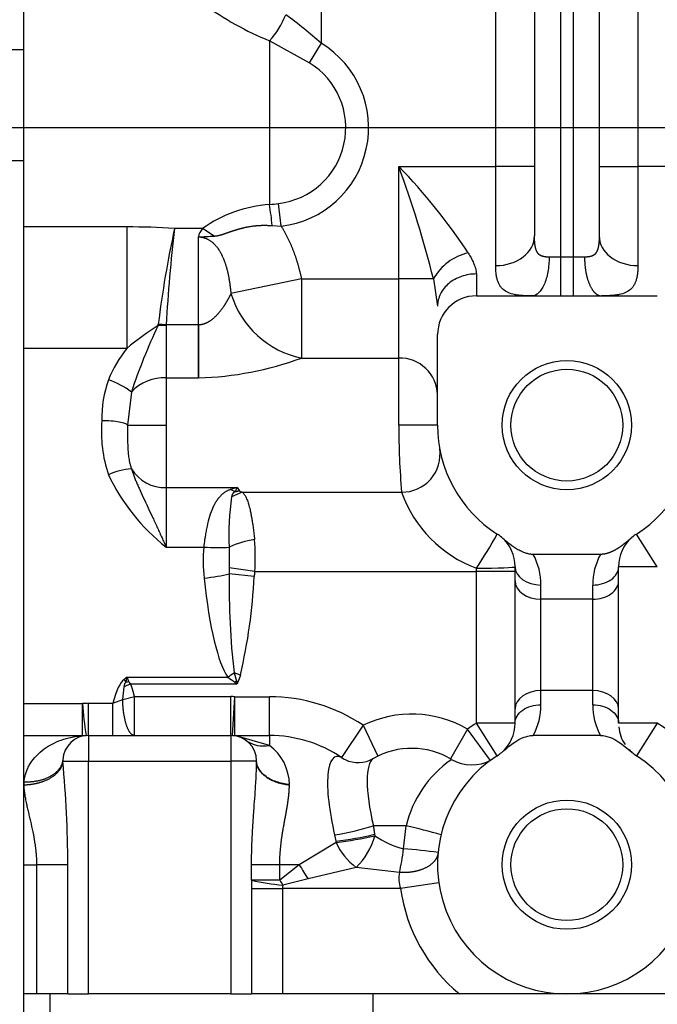
# Model space of a CAD drawing. Units: millimetres. Extents: x 0 to 408, y 0 to 202.
# Drawn here: x 82 to 89, y 133 to 143 of the extents above; entities that cross this region are included whole.
import ezdxf
from ezdxf.enums import TextEntityAlignment as Align
from ezdxf.lldxf.tags import DXFTag

# ---------------------------------------------------------------- set-up
doc = ezdxf.new("R2010")
doc.units = ezdxf.units.MM
for name, color, linetype in [('DV1_Predeterminado', 7, 'Continuous'), ('G4L08-002_ALLCAT', 7, 'Continuous'), ('Predeterminado', 7, 'Continuous')]:
    doc.layers.add(name, color=color, linetype=linetype)
doc.styles.add('SEACAD_Arial', font='arial.ttf')
tags = doc.linetypes.add('CENTER2', pattern=[28.575, 19.05, -3.175, 3.175, -3.175]).pattern_tags.tags
tags[10:11] = [DXFTag(74, 4), DXFTag(75, 0), DXFTag(340, '0'), DXFTag(46, 0.0), DXFTag(50, 0.0), DXFTag(44, 0.0), DXFTag(45, 0.0)]
tags[8:9] = [DXFTag(74, 4), DXFTag(75, 0), DXFTag(340, '0'), DXFTag(46, 0.0), DXFTag(50, 0.0), DXFTag(44, 0.0), DXFTag(45, 0.0)]
tags[6:7] = [DXFTag(74, 4), DXFTag(75, 0), DXFTag(340, '0'), DXFTag(46, 0.0), DXFTag(50, 0.0), DXFTag(44, 0.0), DXFTag(45, 0.0)]
tags[4:5] = [DXFTag(74, 4), DXFTag(75, 0), DXFTag(340, '0'), DXFTag(46, 0.0), DXFTag(50, 0.0), DXFTag(44, 0.0), DXFTag(45, 0.0)]
tags = doc.linetypes.add('HIDDEN2', pattern=[4.7625, 3.175, -1.5875]).pattern_tags.tags
tags[6:7] = [DXFTag(74, 4), DXFTag(75, 0), DXFTag(340, '0'), DXFTag(46, 0.0), DXFTag(50, 0.0), DXFTag(44, 0.0), DXFTag(45, 0.0)]
tags[4:5] = [DXFTag(74, 4), DXFTag(75, 0), DXFTag(340, '0'), DXFTag(46, 0.0), DXFTag(50, 0.0), DXFTag(44, 0.0), DXFTag(45, 0.0)]
doc.dimstyles.new('SOLE', dxfattribs={"dimtxt": 2.6, "dimasz": 2.08, "dimexe": 1.3, "dimexo": 1.3, "dimgap": 0.65, "dimtad": 1, "dimlfac": 7.692308, "dimdsep": 46, "dimtxsty": 'SEACAD_Arial', "dimblk1": '_SE_FILLED', "dimblk2": '_SE_FILLED', "dimsah": 1, "dimcen": 1.3, "dimadec": 0, "dimazin": 0, "dimtfac": 0.7, "dimtdec": 3, "dimtmove": 0, "dimatfit": 3, "dimfxl": 1, "dimarcsym": 0})

# ---------------------------------------------------------------- blocks, each defined once
blk = doc.blocks.new('SE1')
at = {"layer": 'DV1_Predeterminado', "color": 7, "linetype": 'CENTER2'}
blk.add_line((150.8084, 141.5901), (42.8213, 141.5901), dxfattribs=at)
at = {"layer": 'G4L08-002_ALLCAT', "color": 7, "linetype": 'HIDDEN2'}
for p, q in [((82.3482, 142.3752), (82.3482, 151.253)), ((87.4832, 144.9783), (87.4832, 140.5031)), ((88.1332, 144.9783), (88.1332, 140.5031)), ((82.3482, 141.2587), (82.3482, 142.3752)), ((82.3482, 130.8587), (82.3482, 141.2587)), ((86.8982, 139.9001), (88.7182, 139.9001)), ((83.7782, 139.6015), (83.6979, 139.6011)), ((86.5082, 138.6001), (86.5082, 139.5101)), ((88.1457, 137.3001), (87.4706, 137.3001)), ((87.2882, 137.0336), (87.2882, 137.1761)), ((88.3282, 137.0336), (88.3282, 137.1761)), ((87.2882, 135.7467), (87.2882, 137.0336)), ((88.3282, 135.7467), (88.3282, 137.0336)), ((87.2882, 135.6042), (87.2882, 135.7467)), ((88.3282, 135.6042), (88.3282, 135.7467)), ((82.9982, 135.4801), (84.4282, 135.4801)), ((88.1457, 135.4801), (87.4706, 135.4801)), ((82.4782, 132.8801), (82.3482, 132.8801)), ((82.7902, 132.8801), (82.4782, 132.8801)), ((82.6082, 132.8801), (82.6082, 132.6721)), ((82.7902, 132.8801), (82.9982, 132.8801)), ((84.4282, 132.8801), (82.9982, 132.8801)), ((84.4282, 132.8801), (84.6362, 132.8801)), ((84.9482, 132.8801), (84.6362, 132.8801)), ((86.7283, 132.8801), (84.9482, 132.8801)), ((86.7283, 132.8801), (85.8582, 132.8801)), ((87.8082, 132.8801), (86.7283, 132.8801)), ((88.888, 132.8801), (87.8082, 132.8801))]:
    blk.add_line(p, q, dxfattribs=at)
at = {"layer": 'G4L08-002_ALLCAT', "color": 7, "linetype": 'Continuous'}
for p, q in [((87.7432, 145.9601), (87.7432, 140.2901)), ((87.8732, 145.9601), (87.8732, 140.2901)), ((87.0932, 141.2001), (87.0932, 144.5587)), ((88.5232, 144.5587), (88.5232, 141.2001)), ((85.3382, 144.2244), (85.3382, 142.4401)), ((84.8182, 142.4649), (84.8182, 140.8189)), ((85.2182, 142.244), (84.8182, 142.4649)), ((85.3382, 142.4401), (85.2182, 142.244)), ((82.3482, 142.3752), (81.3082, 142.3752)), ((82.3482, 141.2587), (81.3082, 141.2587)), ((86.1182, 140.0709), (86.1182, 141.2001)), ((86.1182, 141.2001), (87.0932, 141.2001)), ((87.0932, 140.2044), (87.0932, 141.2001)), ((87.4832, 141.2001), (87.0932, 141.2001)), ((88.1332, 141.2001), (88.5232, 141.2001)), ((89.4982, 141.2001), (88.5232, 141.2001)), ((88.5232, 141.2001), (88.5232, 140.2044)), ((84.9354, 140.6006), (84.9083, 140.829)), ((84.8456, 140.6064), (84.9354, 140.6006)), ((83.3835, 140.5936), (82.3482, 140.5936)), ((83.3835, 140.5936), (83.3835, 139.3723)), ((84.1441, 140.5767), (83.8628, 140.5767)), ((84.2612, 140.5016), (84.1441, 140.5767)), ((84.1032, 139.6081), (84.1032, 140.4935)), ((87.7432, 140.2901), (87.6298, 140.2901)), ((87.7432, 140.2901), (87.7432, 139.9001)), ((87.8732, 140.2901), (87.7432, 140.2901)), ((87.8732, 140.2901), (87.8732, 139.9001)), ((87.9865, 140.2901), (87.8732, 140.2901)), ((86.8982, 140.1203), (86.8982, 139.9001)), ((85.1393, 140.0709), (84.4304, 139.9234)), ((85.1393, 140.0709), (86.1182, 140.0709)), ((85.1393, 140.0709), (85.1393, 139.2742)), ((86.1182, 139.2742), (86.1182, 140.0709)), ((86.4674, 140.0709), (86.1182, 140.0709)), ((86.4674, 140.0709), (86.5082, 139.7963)), ((83.6979, 139.6011), (83.6993, 139.6148)), ((83.7786, 139.6081), (83.6993, 139.6148)), ((83.7782, 139.6015), (83.7786, 139.6081)), ((84.1032, 139.6081), (83.7786, 139.6081)), ((84.1034, 139.6081), (84.1032, 139.6081)), ((84.1032, 139.0755), (84.1032, 139.6081)), ((83.7782, 139.6015), (83.7782, 139.0755)), ((83.3835, 139.3723), (82.3482, 139.3723)), ((85.1393, 139.2742), (86.1182, 139.2742)), ((86.1182, 138.6001), (86.1182, 139.2742)), ((83.7782, 139.0755), (84.1032, 139.0755)), ((83.7782, 139.0755), (83.7782, 138.6001)), ((83.43, 138.933), (83.3901, 138.6001)), ((83.3901, 138.6001), (83.7782, 138.6001)), ((83.7782, 138.6001), (83.7782, 137.9714)), ((86.5082, 138.6001), (86.1182, 138.6001)), ((83.7782, 137.9714), (84.4932, 137.9714)), ((83.7782, 137.9714), (83.7782, 137.3743)), ((84.4932, 137.9714), (84.4303, 137.954)), ((84.4303, 137.954), (84.4726, 137.9328)), ((84.5443, 137.926), (84.4373, 137.8799)), ((84.4679, 137.9308), (84.5148, 137.9379)), ((84.4726, 137.9328), (84.4679, 137.9308)), ((84.4932, 137.9714), (84.4726, 137.9328)), ((84.5148, 137.9379), (84.4726, 137.9328)), ((84.4932, 137.9714), (84.5148, 137.9379)), ((84.5443, 137.926), (86.1462, 137.926)), ((88.7182, 137.1761), (88.5082, 137.5047)), ((83.7782, 137.3743), (84.1564, 137.3743)), ((84.4118, 137.3717), (84.4123, 137.1645)), ((84.4123, 137.1645), (84.4123, 137.1043)), ((84.67, 137.1294), (84.4123, 137.1645)), ((86.8982, 137.1294), (86.8982, 137.1613)), ((88.7182, 137.1761), (88.3282, 137.1761)), ((84.6641, 137.0793), (84.4123, 137.1043)), ((84.67, 137.1294), (86.8982, 137.1294)), ((86.8982, 135.6042), (86.8982, 137.1294)), ((87.2882, 137.1294), (86.8982, 137.1294)), ((87.5482, 136.8498), (87.5482, 136.9922)), ((88.0682, 136.8498), (88.0682, 136.9922)), ((87.5482, 135.9305), (87.5482, 136.8498)), ((88.0682, 136.8498), (87.5482, 136.8498)), ((88.0682, 135.9305), (88.0682, 136.8498)), ((83.3882, 136.0661), (83.3561, 136.0436)), ((83.3749, 136.0176), (83.3561, 136.0436)), ((83.3749, 136.0176), (83.3882, 136.0661)), ((83.3882, 136.0661), (84.3982, 136.0661)), ((83.403, 136.0223), (83.3882, 136.0661)), ((84.4615, 136.1103), (84.4852, 136.027)), ((84.5248, 136.0872), (84.4615, 136.1103)), ((84.5248, 136.0872), (84.5012, 136.0213)), ((83.3414, 135.8428), (83.3572, 135.9693)), ((83.4208, 135.9987), (83.3572, 135.9693)), ((83.4208, 135.9987), (84.4932, 135.9987)), ((84.4692, 136.0157), (84.4932, 135.9987)), ((84.4852, 136.027), (84.4932, 135.9987)), ((84.5012, 136.0213), (84.4852, 136.027)), ((83.3414, 135.8428), (83.4601, 135.8701)), ((83.4601, 135.8701), (84.4282, 135.8701)), ((83.4601, 135.4801), (83.4601, 135.8701)), ((84.4282, 135.4801), (84.4282, 135.8701)), ((84.4443, 135.4796), (84.4685, 135.8689)), ((84.4685, 135.8689), (84.8182, 135.8689)), ((84.4685, 135.4792), (84.4685, 135.8689)), ((84.8182, 135.4792), (84.8182, 135.8689)), ((88.0682, 135.9305), (87.5482, 135.9305)), ((87.5482, 135.7881), (87.5482, 135.9305)), ((88.0682, 135.7881), (88.0682, 135.9305)), ((82.3482, 135.7998), (82.9362, 135.7998)), ((82.9362, 135.4779), (82.9362, 135.7998)), ((82.9982, 135.8027), (83.2431, 135.8027)), ((82.9982, 135.4801), (82.9982, 135.8027)), ((83.2431, 135.8027), (83.3414, 135.8428)), ((83.2431, 135.4801), (83.2431, 135.8027)), ((85.7594, 135.5823), (85.5422, 135.2587)), ((85.7594, 135.5823), (85.909, 135.2725)), ((87.1082, 135.2756), (86.8982, 135.6042)), ((87.2882, 135.6042), (86.8982, 135.6042)), ((88.7182, 135.6042), (88.3282, 135.6042)), ((88.7182, 135.6042), (88.5082, 135.2756)), ((82.3482, 135.4779), (82.9362, 135.4779)), ((82.9982, 135.4801), (82.9982, 135.2201)), ((84.4282, 135.4801), (84.4282, 135.2201)), ((84.8182, 135.3801), (84.4685, 135.4792)), ((84.4685, 135.4792), (84.8182, 135.4792)), ((84.8182, 135.4792), (84.8182, 135.3801)), ((86.8098, 135.5437), (86.6378, 135.2457)), ((87.0402, 135.229), (86.8098, 135.5437)), ((82.7385, 135.2201), (82.9982, 135.2201)), ((82.9982, 132.8801), (82.9982, 135.2201)), ((82.9982, 135.2201), (84.4282, 135.2201)), ((84.4282, 135.2201), (84.4282, 132.8801)), ((84.6882, 135.2201), (84.4282, 135.2201)), ((86.1919, 134.5701), (85.8624, 134.5701)), ((86.1666, 134.3403), (86.1919, 134.5701)), ((85.473, 134.4801), (85.4867, 134.4154)), ((85.8742, 134.486), (85.8761, 134.4705)), ((85.4889, 134.4035), (85.1169, 134.1801)), ((85.4867, 134.4154), (85.4889, 134.4035)), ((82.3482, 134.1801), (82.4782, 134.1801)), ((82.4782, 132.8801), (82.4782, 134.1801)), ((82.7902, 134.1801), (82.4782, 134.1801)), ((82.7902, 132.8801), (82.7902, 134.1801)), ((84.6377, 134.0249), (84.6377, 134.1801)), ((84.9212, 134.1801), (84.6377, 134.1801)), ((84.9212, 134.0248), (84.9212, 134.1801)), ((85.1169, 134.1801), (84.9212, 134.1801)), ((85.1169, 134.1801), (84.9212, 134.0248)), ((85.6901, 134.1533), (85.2066, 134.0372)), ((86.1258, 134.1013), (85.6901, 134.1533)), ((84.9212, 134.0249), (84.6377, 134.0249)), ((85.2066, 134.0372), (84.9521, 133.9751)), ((86.5211, 133.9969), (86.135, 133.9419)), ((84.6362, 133.9419), (84.6362, 132.8801)), ((84.6362, 133.9419), (84.9482, 133.9419)), ((84.9482, 133.9419), (84.9482, 132.8801)), ((86.135, 133.9419), (84.9482, 133.9419)), ((85.8582, 132.8801), (85.8582, 132.6721))]:
    blk.add_line(p, q, dxfattribs=at)
at = {"layer": 'G4L08-002_ALLCAT', "color": 7, "linetype": 'HIDDEN2'}
for centre, radius in [((87.8082, 138.6001), 0.65), ((87.8082, 138.6001), 0.5621), ((87.8082, 134.1801), 0.65), ((87.8082, 134.1801), 0.5621)]:
    blk.add_circle(centre, radius, dxfattribs=at)
at = {"layer": 'G4L08-002_ALLCAT', "color": 7, "linetype": 'Continuous'}
for centre, radius, start, end in [((86.0168, 145.387), 3.1584, 233.87278, 247.69635), ((84.1359, 143.0744), 0.9149, 318.22344, 337.70379), ((81.9313, 138.5832), 5.1462, 48.54552, 53.63778), ((84.8182, 141.5901), 0.9964, 276.75693, 58.54274), ((84.8182, 141.5901), 0.7665, 276.75693, 58.54273), ((84.9127, 139.4969), 1.3254, 94.09166, 125.44356), ((84.2303, 146.5109), 5.7222, 275.89631, 276.80489), ((80.6004, 140.1672), 4.2678, 5.90728, 8.78461), ((83.3812, 133.7085), 6.8851, 85.98916, 89.98097), ((94.5254, 138.2697), 10.9093, 167.79151, 172.91732), ((101.048, 138.5952), 17.2991, 173.42273, 176.64322), ((83.9271, 145.4267), 4.9364, 272.04379, 273.88027), ((86.9278, 139.8182), 0.5252, 102.22617, 151.2398), ((85.3322, 140.1966), 0.9423, 196.85586, 258.18696), ((85.2649, 137.1174), 2.9367, 122.24833, 129.84024), ((88.3826, 137.3348), 5.2041, 154.18414, 162.11586), ((84.4249, 138.5489), 1.3277, 141.66663, 157.5547), ((84.0072, 142.3758), 3.3017, 271.66537, 290.05199), ((86.129, 138.8951), 0.3793, 1.73338, 91.6389), ((84.278, 138.6702), 1.1469, 160.35695, 181.25734), ((82.9324, 138.2732), 0.8264, 52.98141, 71.26611), ((83.7553, 138.6347), 0.4413, 87.02805, 137.48562), ((84.4879, 138.5353), 1.3609, 175.37502, 198.57564), ((94.2168, 138.599), 8.0986, 179.99201, 184.76665), ((86.1502, 138.3095), 0.3835, 269.40207, 8.23633), ((83.4593, 137.5495), 0.611, 92.74981, 115.33373), ((83.7686, 138.3696), 0.3983, 211.77095, 271.37285), ((85.0319, 138.9696), 2.029, 205.3213, 231.83654), ((84.5709, 138.0353), 0.1124, 240.03872, 256.29331), ((87.3458, 138.3536), 1.2735, 199.61579, 249.42255), ((87.1908, 137.4867), 2.7814, 171.87396, 182.37097), ((84.7992, 136.5573), 0.9019, 98.4203, 115.44186), ((82.7719, 137.2724), 1.9035, 355.6911, 5.33679), ((82.7393, 139.9406), 5.0021, 326.2457, 330.85741), ((85.9048, 137.2411), 1.7535, 175.64395, 185.86329), ((92.291, 136.9963), 7.8795, 179.21422, 186.45578), ((79.2102, 137.3391), 5.4601, 346.74493, 357.27274), ((82.8646, 138.3276), 2.7325, 304.14247, 305.76166), ((94.1189, 149.6694), 16.7195, 234.45112, 234.74937), ((83.494, 136.0723), 0.1038, 208.79452, 225.16882), ((78.1498, 144.976), 10.9646, 305.19397, 305.29635), ((115.167, 125.1589), 32.5328, 160.49485, 160.53709), ((84.4282, 135.2201), 0.65, 86.44542, 90), ((84.8182, 134.1801), 1.6887, 56.12665, 90), ((87.4141, 136.1561), 4.492, 184.55007, 188.67054), ((86.8981, 135.7881), 0.65, 331.72393, 359.99947), ((88.7189, 135.7882), 0.6507, 180.01576, 208.26083), ((86.2482, 134.5701), 1.124, 60.02083, 115.77622), ((87.8082, 134.1801), 1.69, 122.57897, 126.21062), ((87.8082, 134.1801), 1.69, 17.1926, 57.42103), ((84.8182, 134.1801), 1.2991, 56.1269, 89.99976), ((84.5182, 134.9801), 0.5, 0.71454, 53.1301), ((82.898, 135.2264), 0.1597, 176.51938, 182.24423), ((71.8777, 134.1591), 10.9125, 0.11032, 5.57962), ((87.2883, 134.3101), 1.1268, 124.90459, 166.65706), ((82.585, 134.9922), 0.2363, 175.47596, 182.91607), ((85.0402, 137.2396), 2.7932, 278.91339, 287.11757), ((85.0516, 129.3879), 5.3062, 73.67364, 77.59067), ((85.1969, 134.6558), 0.704, 314.46737, 344.74044), ((86.4106, 135.2742), 0.9652, 236.37437, 255.35475), ((86.0456, 134.6452), 0.6069, 203.47607, 234.14585), ((85.5044, 126.4642), 7.9039, 82.66141, 85.19448), ((86.7785, 135.1224), 1.9101, 209.55703, 214.61965), ((86.3954, 134.037), 0.2772, 166.59496, 200.06288), ((86.8345, 133.9416), 2.1984, 177.82887, 179.99168), ((85.1185, 136.0435), 2.0751, 256.60379, 265.4004), ((85.0925, 133.9416), 0.1443, 166.58282, 179.88081), ((87.8082, 134.1801), 1.69, 188.10421, 230.28486)]:
    blk.add_arc(centre, radius, start, end, dxfattribs=at)
at = {"layer": 'G4L08-002_ALLCAT', "color": 7, "linetype": 'HIDDEN2'}
for centre, radius, start, end in [((74.9674, 137.1334), 11.8692, 14.32929, 20.03736), ((81.916, 137.1065), 5.8665, 33.34849, 44.25033), ((84.27, 140.463), 0.1696, 137.93158, 169.66841), ((86.8982, 139.5101), 0.39, 90, 180), ((87.8082, 138.6001), 1.3, 180, 237.42103), ((87.8082, 138.6001), 1.3, 302.57897, 0), ((86.8982, 137.1761), 0.39, 49.16321, 57.42103), ((86.8982, 137.1761), 0.39, 0, 49.16321), ((88.7182, 137.1761), 0.39, 130.83679, 180), ((88.7182, 137.1761), 0.39, 122.57897, 130.83679), ((86.8982, 135.6042), 0.39, 310.83675, 360), ((88.7184, 135.6043), 0.3902, 185.79588, 213.62029), ((82.9982, 135.2201), 0.26, 90, 176.48415), ((84.4282, 135.2201), 0.26, 0.71454, 90), ((86.2482, 134.5701), 0.78, 59.10487, 119.64387), ((87.8082, 134.1801), 1.3, 122.57897, 57.42103), ((86.8982, 135.6042), 0.39, 302.57897, 310.83675), ((88.7184, 135.6043), 0.3902, 222.18178, 229.14883), ((88.7182, 135.6042), 0.39, 229.16325, 237.42103), ((85.7093, 135.5078), 0.301, 244.1251, 300.48258), ((86.8523, 135.5784), 0.3954, 239.2289, 299.7702), ((85.035, 137.9937), 3.6066, 277.19463, 283.45537), ((85.0238, 138.244), 3.8686, 276.90392, 282.72677)]:
    blk.add_arc(centre, radius, start, end, dxfattribs=at)
at = {"layer": 'G4L08-002_ALLCAT', "color": 7, "linetype": 'Continuous'}
for centre, major_axis, ratio, start_param, end_param in [((87.0932, 140.5031), (0.39, 0), 0.765986, 4.712389, 6.283185), ((88.5232, 140.5031), (-0.39, 0), 0.765986, 0, 1.570796), ((84.1564, 137.4417), (0.3888, -0.0301), 0.1723, 4.725717, 5.442158), ((86.8999, 136.9926), (0.1528, -0.6309), 0.998614, 1.332929, 1.827117), ((88.7165, 136.9926), (-0.1529, -0.6309), 0.998638, 4.456246, 4.950422), ((86.8982, 137.1761), (0.39, 0), 0.037817, 4.712389, 6.283185), ((87.5482, 137.1761), (-0.26, 0), 0.707107, 0, 1.570796), ((88.0682, 137.1761), (-0.26, 0), 0.707107, 1.570796, 3.141593), ((84.1605, 137.1294), (-0.3878, -0.0416), 0.171842, 1.552354, 2.258898), ((84.4929, 138.2205), (0.0002, -2.2213), 0.175462, 5.261048, 6.037199), ((87.5482, 137.0336), (-0.26, 0), 0.707107, 0, 1.570796), ((88.0682, 137.0336), (-0.26, 0), 0.707107, 1.570796, 3.141593), ((83.3909, 134.5349), (-0.0027, 1.5201), 0.173697, 0.122103, 0.584059), ((83.403, 136.0459), (-0.3845, -0.0657), 0.059698, 1.48734, 1.560586), ((87.5482, 135.7467), (-0.26, 0), 0.707107, 4.712389, 6.283185), ((88.0682, 135.7467), (-0.26, 0), 0.707107, 3.141593, 4.712389), ((82.9982, 135.1721), (-0.6403, 0), 0.984957, 4.712391, 4.809321), ((82.9365, 135.8675), (-0.0359, 0.3886), 0.849261, 3.032143, 3.144352), ((84.4684, 135.8689), (0.0238, 0.3893), 0.849599, 3.140866, 3.213844), ((84.8182, 135.7401), (0.234, 0.312), 0.82137, 3.141593, 3.8816), ((85.7164, 134.4251), (0.2299, -0.8428), 0.254457, 2.908733, 4.577915), ((85.7594, 135.5823), (0.1815, 0.3452), 0.940983, 3.027705, 3.141577), ((86.0733, 134.5224), (0.1992, -0.7305), 0.254457, 3.20678, 4.577915), ((86.1258, 134.3403), (0.0524, 0.3865), 0.10367, 4.059622, 4.726443), ((84.9521, 134.0249), (-0.205, 0.3318), 0.067485, 1.529147, 1.679586)]:
    blk.add_ellipse(centre, major_axis=major_axis, ratio=ratio, start_param=start_param, end_param=end_param, dxfattribs=at)
for points, degree, knots in [([(84.2612, 140.5016), (84.286, 140.5029), (84.3122, 140.5076), (84.3392, 140.5162), (84.384, 140.5317), (84.4313, 140.5484), (84.4498, 140.5547), (84.4882, 140.5672), (84.5282, 140.5785), (84.5492, 140.5838), (84.6174, 140.5993), (84.6896, 140.6088), (84.7407, 140.6117), (84.7929, 140.6109), (84.8456, 140.6064)], 5, [0, 0, 0, 0, 0, 0, 0.27269, 0.27269, 0.27269, 0.440134, 0.440134, 0.440134, 0.614904, 0.614904, 0.614904, 1, 1, 1, 1, 1, 1]), ([(87.6298, 140.2901), (87.5887, 140.2901), (87.5547, 140.2935), (87.5294, 140.306), (87.5002, 140.3445), (87.4874, 140.4088), (87.4844, 140.4374), (87.4832, 140.469), (87.4832, 140.5031)], 5, [0, 0, 0, 0, 0, 0, 0.611091, 0.611091, 0.611091, 1, 1, 1, 1, 1, 1]), ([(88.1332, 140.5031), (88.1332, 140.4912), (88.133, 140.4796), (88.1327, 140.4684), (88.1313, 140.4379), (88.1282, 140.4102), (88.1255, 140.3937), (88.1186, 140.365), (88.1082, 140.3418), (88.1024, 140.3321), (88.0894, 140.316), (88.0727, 140.3049), (88.0639, 140.3006), (88.0451, 140.2944), (88.023, 140.2913), (88.0116, 140.2905), (87.9994, 140.2901), (87.9865, 140.2901)], 5, [0, 0, 0, 0, 0, 0, 0.135397, 0.135397, 0.135397, 0.379784, 0.379784, 0.379784, 0.603588, 0.603588, 0.603588, 0.808662, 0.808662, 0.808662, 1, 1, 1, 1, 1, 1]), ([(84.1032, 140.4935), (84.1464, 140.4935), (84.1897, 140.4813), (84.2307, 140.457), (84.3177, 140.3735), (84.3779, 140.2362), (84.4023, 140.1424), (84.4192, 140.0369), (84.4304, 139.9234)], 5, [0, 0, 0, 0, 0, 0, 0.421005, 0.421005, 0.421005, 1, 1, 1, 1, 1, 1]), ([(86.8165, 140.3315), (86.8219, 140.3223), (86.8317, 140.3053), (86.8461, 140.2794), (86.8593, 140.2541), (86.8722, 140.2265), (86.8833, 140.1986), (86.8918, 140.1706), (86.8971, 140.1444), (86.8978, 140.1282), (86.8982, 140.1203)], 3, [0, 0, 0, 0, 0.120724, 0.223607, 0.348504, 0.465876, 0.607643, 0.743492, 0.874044, 1, 1, 1, 1]), ([(87.4598, 139.9001), (87.4524, 139.9002), (87.4375, 139.9002), (87.416, 139.9005), (87.3949, 139.9011), (87.3745, 139.902), (87.3546, 139.9033), (87.3353, 139.9049), (87.3166, 139.9071), (87.2985, 139.9097), (87.2625, 139.9163), (87.214, 139.9312), (87.1728, 139.9577), (87.1464, 139.9859), (87.13, 140.0106), (87.1165, 140.0396), (87.106, 140.0732), (87.0986, 140.1117), (87.094, 140.1551), (87.0934, 140.1878), (87.0932, 140.2044)], 3, [0, 0, 0, 0, 0.02689, 0.053973, 0.081301, 0.108923, 0.136888, 0.165242, 0.194029, 0.223292, 0.253073, 0.376794, 0.506551, 0.570536, 0.636398, 0.70433, 0.774506, 0.847083, 0.922205, 1, 1, 1, 1]), ([(87.6298, 140.2901), (87.6298, 140.2391), (87.6254, 140.1881), (87.6084, 140.0937), (87.5958, 140.0505), (87.5643, 139.9783), (87.5454, 139.9494), (87.5043, 139.9103), (87.4821, 139.9001), (87.4598, 139.9001)], 3, [0, 0, 0, 0, 0.25, 0.25, 0.5, 0.5, 0.75, 0.75, 1, 1, 1, 1]), ([(87.9865, 140.2901), (87.9865, 140.2289), (87.9917, 140.1676), (88.0022, 140.1095), (88.0326, 140.0059), (88.0778, 139.9362), (88.1031, 139.9122), (88.1298, 139.9001), (88.1565, 139.9001)], 5, [0, 0, 0, 0, 0, 0, 0.5, 0.5, 0.5, 1, 1, 1, 1, 1, 1]), ([(88.5232, 140.2044), (88.5231, 140.1965), (88.523, 140.1808), (88.522, 140.1585), (88.5203, 140.1373), (88.5181, 140.1173), (88.5151, 140.0984), (88.5115, 140.0807), (88.5073, 140.064), (88.5024, 140.0483), (88.4969, 140.0337), (88.4906, 140.0201), (88.4838, 140.0073), (88.4763, 139.9956), (88.4681, 139.9846), (88.4593, 139.9746), (88.4391, 139.9549), (88.4023, 139.9312), (88.3498, 139.9151), (88.304, 139.9074), (88.27, 139.9037), (88.2342, 139.9015), (88.1966, 139.9003), (88.1698, 139.9002), (88.1565, 139.9001)], 3, [0, 0, 0, 0, 0.036639, 0.072682, 0.108141, 0.14303, 0.17736, 0.211147, 0.244405, 0.277148, 0.309394, 0.341159, 0.37246, 0.403316, 0.433747, 0.463771, 0.49341, 0.623212, 0.746966, 0.80018, 0.85183, 0.902166, 0.95146, 1, 1, 1, 1]), ([(86.8982, 140.1203), (86.8471, 140.1203), (86.7961, 140.1118), (86.7018, 140.0794), (86.6585, 140.0554), (86.5863, 139.9954), (86.5574, 139.9595), (86.5183, 139.8811), (86.5082, 139.8387), (86.5082, 139.7963)], 3, [0, 0, 0, 0, 0.25, 0.25, 0.5, 0.5, 0.75, 0.75, 1, 1, 1, 1]), ([(84.4304, 139.9234), (84.4108, 139.8826), (84.3886, 139.842), (84.3645, 139.803), (84.3022, 139.715), (84.2328, 139.6497), (84.1903, 139.622), (84.1468, 139.6082), (84.1034, 139.6081)], 5, [0, 0, 0, 0, 0, 0, 0.410141, 0.410141, 0.410141, 1, 1, 1, 1, 1, 1]), ([(84.1034, 139.6081), (84.1034, 139.5986), (84.1034, 139.5783), (84.1034, 139.5462), (84.1033, 139.5105), (84.1033, 139.4715), (84.1033, 139.4292), (84.1033, 139.384), (84.1033, 139.3362), (84.1033, 139.286), (84.1032, 139.2341), (84.1032, 139.181), (84.1032, 139.1271), (84.1032, 139.093), (84.1032, 139.0755)], 3, [0, 0, 0, 0, 0.04889, 0.104043, 0.165459, 0.233138, 0.307081, 0.387285, 0.473752, 0.56648, 0.66547, 0.77072, 0.88223, 1, 1, 1, 1]), ([(83.3901, 138.6001), (83.387, 138.6057), (83.3779, 138.6112), (83.3492, 138.6216), (83.3296, 138.6263), (83.2823, 138.6346), (83.2547, 138.638), (83.1952, 138.643), (83.1633, 138.6445), (83.1314, 138.6451)], 3, [0, 0, 0, 0, 0.25, 0.25, 0.5, 0.5, 0.75, 0.75, 1, 1, 1, 1]), ([(83.3901, 138.6001), (83.39, 138.5899), (83.3898, 138.5695), (83.3897, 138.5391), (83.3898, 138.5089), (83.3901, 138.4689), (83.3909, 138.4201), (83.3932, 138.3635), (83.3973, 138.3091), (83.4034, 138.2629), (83.4111, 138.2239), (83.4191, 138.1917), (83.4263, 138.1705), (83.43, 138.1599)], 3, [0, 0, 0, 0, 0.066808, 0.133118, 0.19945, 0.266324, 0.398478, 0.527322, 0.650794, 0.772996, 0.847626, 0.923218, 1, 1, 1, 1]), ([(84.4303, 137.954), (84.426, 137.9526), (84.4174, 137.95), (84.4055, 137.9452), (84.3944, 137.9402), (84.3842, 137.9348), (84.3746, 137.9292), (84.3655, 137.9233), (84.357, 137.9172), (84.349, 137.9109), (84.3413, 137.9044), (84.334, 137.8978), (84.3271, 137.891), (84.3204, 137.884), (84.314, 137.8768), (84.3079, 137.8695), (84.302, 137.8621), (84.2963, 137.8545), (84.2908, 137.8468), (84.2855, 137.8389), (84.2804, 137.831), (84.2755, 137.8228), (84.2707, 137.8146), (84.2661, 137.8063), (84.2616, 137.7978), (84.2573, 137.7893), (84.2531, 137.7806), (84.2374, 137.7467), (84.2142, 137.6836), (84.1931, 137.6012), (84.1794, 137.5327), (84.1716, 137.4871), (84.1636, 137.4346), (84.1593, 137.3988), (84.1564, 137.3743)], 3, [0, 0, 0, 0, 0.019171, 0.037827, 0.056066, 0.073952, 0.091533, 0.10885, 0.12594, 0.142835, 0.159568, 0.176161, 0.192628, 0.208971, 0.225202, 0.241337, 0.257388, 0.273362, 0.289267, 0.305105, 0.320878, 0.336589, 0.352237, 0.367824, 0.38335, 0.398819, 0.414232, 0.429594, 0.576899, 0.720707, 0.791494, 0.861599, 0.905088, 1, 1, 1, 1]), ([(84.4679, 137.9308), (84.4629, 137.9283), (84.4579, 137.9247), (84.4539, 137.9204), (84.4464, 137.9103), (84.4418, 137.8993), (84.4398, 137.893), (84.4384, 137.8865), (84.4373, 137.8799)], 5, [0, 0, 0, 0, 0, 0, 0.440551, 0.440551, 0.440551, 1, 1, 1, 1, 1, 1]), ([(84.5443, 137.926), (84.547, 137.9235), (84.5526, 137.9182), (84.5603, 137.909), (84.5681, 137.8981), (84.5758, 137.8853), (84.5835, 137.8704), (84.5944, 137.8457), (84.6079, 137.8068), (84.6208, 137.7572), (84.6312, 137.7082), (84.6394, 137.664), (84.6471, 137.6159), (84.6543, 137.564), (84.661, 137.5085), (84.6651, 137.4693), (84.6671, 137.4494)], 3, [0, 0, 0, 0, 0.032609, 0.068443, 0.107536, 0.149913, 0.195595, 0.244599, 0.360879, 0.489853, 0.569797, 0.651761, 0.735753, 0.821785, 0.909864, 1, 1, 1, 1]), ([(83.3572, 135.9693), (83.358, 135.9746), (83.3594, 135.9836), (83.3625, 135.9961), (83.3662, 136.0057), (83.3702, 136.013), (83.3735, 136.0163), (83.3749, 136.0176)], 3, [0, 0, 0, 0, 0.304576, 0.525537, 0.73497, 0.891924, 1, 1, 1, 1]), ([(83.4601, 135.8701), (83.4584, 135.8774), (83.4567, 135.8847), (83.455, 135.892), (83.4509, 135.9083), (83.4465, 135.9247), (83.4439, 135.9338), (83.4385, 135.9519), (83.4324, 135.97), (83.4291, 135.9791), (83.4254, 135.9885), (83.4211, 135.9979), (83.421, 135.9982), (83.4209, 135.9984), (83.4208, 135.9987)], 5, [0, 0, 0, 0, 0, 0, 0.282759, 0.282759, 0.282759, 0.636557, 0.636557, 0.636557, 0.990554, 0.990554, 0.990554, 1, 1, 1, 1, 1, 1]), ([(87.2882, 135.6042), (87.2882, 135.6283), (87.2949, 135.6523), (87.321, 135.6968), (87.3403, 135.7172), (87.3884, 135.7512), (87.4172, 135.7649), (87.4801, 135.7833), (87.5141, 135.7881), (87.5482, 135.7881)], 3, [0, 0, 0, 0, 0.25, 0.25, 0.5, 0.5, 0.75, 0.75, 1, 1, 1, 1]), ([(88.0682, 135.7881), (88.1022, 135.7881), (88.1362, 135.7833), (88.1991, 135.7649), (88.2279, 135.7512), (88.2761, 135.7172), (88.2953, 135.6968), (88.3214, 135.6523), (88.3282, 135.6283), (88.3282, 135.6042)], 3, [0, 0, 0, 0, 0.25, 0.25, 0.5, 0.5, 0.75, 0.75, 1, 1, 1, 1]), ([(82.3494, 135.0108), (82.3501, 135.018), (82.3515, 135.0326), (82.3551, 135.0541), (82.3599, 135.0755), (82.3659, 135.0968), (82.3732, 135.118), (82.3816, 135.1389), (82.3913, 135.1596), (82.4022, 135.1801), (82.4143, 135.2002), (82.4414, 135.2405), (82.4918, 135.2978), (82.5685, 135.3584), (82.6557, 135.4075), (82.7329, 135.4381), (82.8041, 135.458), (82.8668, 135.471), (82.9121, 135.4755), (82.9362, 135.4779)], 3, [0, 0, 0, 0, 0.023037, 0.046548, 0.070572, 0.095143, 0.120295, 0.146057, 0.172457, 0.199524, 0.22728, 0.255748, 0.373167, 0.505024, 0.621131, 0.752708, 0.823615, 0.906043, 1, 1, 1, 1]), ([(82.7385, 135.2201), (82.7362, 135.1833), (82.7224, 135.1466), (82.6973, 135.1116), (82.6271, 135.0488), (82.5252, 135.0055), (82.4684, 134.99), (82.4087, 134.9816), (82.349, 134.9801)], 5, [0, 0, 0, 0, 0, 0, 0.5, 0.5, 0.5, 1, 1, 1, 1, 1, 1]), ([(84.6377, 134.1801), (84.6378, 134.2022), (84.638, 134.2463), (84.6392, 134.3127), (84.6412, 134.3794), (84.644, 134.4464), (84.6474, 134.5138), (84.6514, 134.5815), (84.6558, 134.6495), (84.6621, 134.7382), (84.6702, 134.8469), (84.6782, 134.9609), (84.6837, 135.059), (84.6872, 135.1408), (84.6878, 135.194), (84.6882, 135.2201)], 3, [0, 0, 0, 0, 0.062514, 0.125366, 0.188583, 0.25219, 0.316214, 0.380679, 0.445611, 0.511032, 0.635269, 0.759312, 0.842002, 0.922213, 1, 1, 1, 1]), ([(85.0181, 134.9864), (84.9729, 134.9904), (84.9289, 134.9996), (84.8489, 135.0268), (84.8128, 135.0449), (84.753, 135.0878), (84.7292, 135.1127), (84.697, 135.1661), (84.6885, 135.1947), (84.6881, 135.2234)], 3, [0, 0, 0, 0, 0.25, 0.25, 0.5, 0.5, 0.75, 0.75, 1, 1, 1, 1]), ([(82.4782, 134.1801), (82.4781, 134.1912), (82.4779, 134.2135), (82.4765, 134.2473), (82.4744, 134.2817), (82.4713, 134.3167), (82.4673, 134.3523), (82.46, 134.4076), (82.4459, 134.4885), (82.4277, 134.573), (82.4115, 134.6427), (82.3995, 134.6926), (82.3878, 134.7418), (82.3765, 134.7927), (82.3662, 134.8436), (82.3578, 134.8932), (82.3518, 134.9385), (82.3499, 134.9666), (82.349, 134.9801)], 3, [0, 0, 0, 0, 0.037957, 0.076711, 0.116288, 0.156708, 0.197995, 0.240167, 0.350439, 0.485348, 0.548033, 0.610754, 0.674884, 0.738158, 0.810532, 0.878242, 0.941366, 1, 1, 1, 1]), ([(84.9212, 134.1801), (84.9212, 134.278), (84.9284, 134.3757), (84.9428, 134.4725), (84.9732, 134.6355), (85.0015, 134.7924), (85.0113, 134.8564), (85.0177, 134.9192), (85.0181, 134.9801)], 5, [0, 0, 0, 0, 0, 0, 0.583622, 0.583622, 0.583622, 1, 1, 1, 1, 1, 1]), ([(85.8624, 134.5701), (85.865, 134.5534), (85.8675, 134.5366), (85.8699, 134.5197), (85.8721, 134.5029), (85.8742, 134.486), (85.8742, 134.486), (85.8742, 134.486), (85.8742, 134.486), (85.8742, 134.486), (85.8742, 134.486)], 5, [0, 0, 0, 0, 0, 0, 0.999969, 0.999969, 0.999969, 0.999969, 0.999969, 1, 1, 1, 1, 1, 1]), ([(86.514, 134.3033), (86.5106, 134.2674), (86.4961, 134.2326), (86.4706, 134.2005), (86.4003, 134.1451), (86.2994, 134.1115), (86.2434, 134.1011), (86.1846, 134.0978), (86.1258, 134.1013)], 5, [0, 0, 0, 0, 0, 0, 0.5, 0.5, 0.5, 1, 1, 1, 1, 1, 1])]:
    blk.add_open_spline(points, degree=degree, knots=knots, dxfattribs=at)
for points in [[(84.9354, 140.6006), (84.9974, 140.5014), (85.0474, 140.3963), (85.0865, 140.2883), (85.1166, 140.1797), (85.1393, 140.0709)], [(84.67, 137.1294), (84.6686, 137.1192), (84.6673, 137.1091), (84.6661, 137.0991), (84.665, 137.0891), (84.6641, 137.0793)], [(83.4601, 135.4801), (83.4244, 135.4801), (83.3887, 135.524), (83.3598, 135.6123), (83.3439, 135.726), (83.3414, 135.8428)], [(82.7387, 135.2361), (82.734, 135.16), (82.6836, 135.0867), (82.5881, 135.0314), (82.4687, 135.0065), (82.3494, 135.0108)], [(85.0181, 134.9801), (84.9096, 134.9912), (84.807, 135.0261), (84.7286, 135.0831), (84.689, 135.1516), (84.6882, 135.2201)]]:
    blk.add_open_spline(points, degree=5, dxfattribs=at)
at = {"layer": 'G4L08-002_ALLCAT', "color": 7, "linetype": 'HIDDEN2'}
for points, degree, knots in [([(83.43, 138.1599), (83.4341, 138.1472), (83.4425, 138.1217), (83.4566, 138.0835), (83.4719, 138.0448), (83.4883, 138.0056), (83.5132, 137.9486), (83.5484, 137.8719), (83.5929, 137.7778), (83.6393, 137.6792), (83.6773, 137.5975), (83.7088, 137.5285), (83.7305, 137.4807), (83.7539, 137.4287), (83.7692, 137.3943), (83.7782, 137.3743)], 3, [0, 0, 0, 0, 0.048278, 0.097589, 0.147918, 0.199253, 0.251592, 0.372614, 0.503016, 0.620274, 0.752213, 0.810678, 0.876139, 0.927736, 1, 1, 1, 1]), ([(87.4706, 137.3001), (87.4651, 137.3003), (87.454, 137.3005), (87.4373, 137.3025), (87.4202, 137.3056), (87.4029, 137.31), (87.3855, 137.3155), (87.3599, 137.3252), (87.3257, 137.3418), (87.2854, 137.3663), (87.245, 137.3951), (87.2012, 137.4298), (87.1706, 137.4562), (87.1532, 137.4711)], 3, [0, 0, 0, 0, 0.044591, 0.090435, 0.137545, 0.185918, 0.235538, 0.286373, 0.409249, 0.544051, 0.671067, 0.813092, 1, 1, 1, 1]), ([(88.4631, 137.4711), (88.4468, 137.457), (88.43, 137.4426), (88.4126, 137.4279), (88.3782, 137.4001), (88.3405, 137.3729), (88.3218, 137.3604), (88.2851, 137.3382), (88.2437, 137.3195), (88.2235, 137.312), (88.1988, 137.3052), (88.1728, 137.3018), (88.1695, 137.3014), (88.1628, 137.3008), (88.156, 137.3003), (88.1526, 137.3002), (88.1491, 137.3001), (88.1457, 137.3001)], 5, [0, 0, 0, 0, 0, 0, 0.347496, 0.347496, 0.347496, 0.657453, 0.657453, 0.657453, 0.922993, 0.922993, 0.922993, 0.961579, 0.961579, 0.961579, 1, 1, 1, 1, 1, 1]), ([(87.1532, 135.3092), (87.1763, 135.329), (87.2187, 135.3654), (87.2889, 135.4177), (87.3539, 135.4545), (87.4087, 135.4727), (87.4388, 135.4781), (87.4545, 135.4796), (87.4625, 135.48), (87.4665, 135.4801), (87.4688, 135.4801), (87.47, 135.4801), (87.4706, 135.4801)], 3, [0, 0, 0, 0, 0.248114, 0.456026, 0.713631, 0.85276, 0.925287, 0.962352, 0.981216, 0.990685, 0.995412, 1, 1, 1, 1]), ([(88.1457, 135.4801), (88.1463, 135.4801), (88.1475, 135.4801), (88.1498, 135.4801), (88.1538, 135.48), (88.1618, 135.4796), (88.1775, 135.4781), (88.2076, 135.4727), (88.2625, 135.4545), (88.3274, 135.4177), (88.3976, 135.3654), (88.4401, 135.329), (88.4631, 135.3092)], 3, [0, 0, 0, 0, 0.004588, 0.009315, 0.018786, 0.037653, 0.074717, 0.147244, 0.286372, 0.543975, 0.751876, 1, 1, 1, 1])]:
    blk.add_open_spline(points, degree=degree, knots=knots, dxfattribs=at)
blk = doc.blocks.new('DMBLK122')
at = {"layer": 'Predeterminado', "linetype": 'Continuous'}
for points in [[(83.3882, 111.1748), (83.3882, 111.8681), (81.3082, 111.5214)], [(147.5692, 111.1748), (149.6492, 111.5214), (147.5692, 111.8681)]]:
    blk.add_hatch(color=7, dxfattribs=at).paths.add_polyline_path(points)
at = {"layer": 'Predeterminado', "color": 7, "linetype": 'Continuous'}
for p, q in [((149.6492, 135.9962), (149.6492, 110.2214)), ((81.3082, 118.0601), (81.3082, 110.2214)), ((81.3082, 111.5214), (149.6492, 111.5214))]:
    blk.add_line(p, q, dxfattribs=at)
at = {"layer": 'Predeterminado', "color": 7, "linetype": 'Continuous', "style": 'SEACAD_Arial'}
blk.add_text('525.7', height=2.6, dxfattribs=at).set_placement((110.9004, 114.7714), align=Align.TOP_LEFT)
blk = doc.blocks.new('_SE_FILLED')
at = {"color": 0}
blk.add_line((0, 0), (-1, 0), dxfattribs=at)
blk.add_solid([(0, 0), (-1, -0.1665), (-1, 0.1665), (0, 0)], dxfattribs=at)
blk = doc.blocks.new('DMBLK123')
at = {"layer": 'Predeterminado', "linetype": 'Continuous'}
for points in [[(47.7682, 103.3748), (47.7682, 104.0681), (45.6882, 103.7214)], [(147.5692, 103.3748), (149.6492, 103.7214), (147.5692, 104.0681)]]:
    blk.add_hatch(color=7, dxfattribs=at).paths.add_polyline_path(points)
at = {"layer": 'Predeterminado', "color": 7, "linetype": 'Continuous'}
for p, q in [((149.6492, 135.1338), (149.6492, 102.4214)), ((45.6882, 125.4162), (45.6882, 102.4214)), ((45.6882, 103.7214), (149.6492, 103.7214))]:
    blk.add_line(p, q, dxfattribs=at)
at = {"layer": 'Predeterminado', "color": 7, "linetype": 'Continuous', "style": 'SEACAD_Arial'}
blk.add_text('799.7', height=2.6, dxfattribs=at).set_placement((93.0904, 106.9714), align=Align.TOP_LEFT)

msp = doc.modelspace()

# ---------------------------------------------------------------- block references
at = {"layer": 'Predeterminado'}
msp.add_blockref('SE1', (0, 0), dxfattribs=at)

# ---------------------------------------------------------------- dimensions: what is measured, and where the dimension line sits
at = {"layer": 'Predeterminado', "color": 7, "linetype": 'Continuous'}
for base, p1, p2, picture, middle in [((149.6492, 111.5214), (81.3082, 119.3601), (149.6492, 137.2962), 'DMBLK122', (115.4787, 111.5214)), ((149.6492, 103.7214), (45.6882, 126.7162), (149.6492, 136.928), 'DMBLK123', (97.6687, 103.7214))]:
    dim = msp.add_linear_dim(base=base, p1=p1, p2=p2, text='\\A1;<>', dimstyle='SOLE', dxfattribs=at)
    dim.commit()
    dim.dimension.update_dxf_attribs({"geometry": picture, "text_midpoint": middle, "dimtype": 160})

doc.saveas('drawing.dxf')
